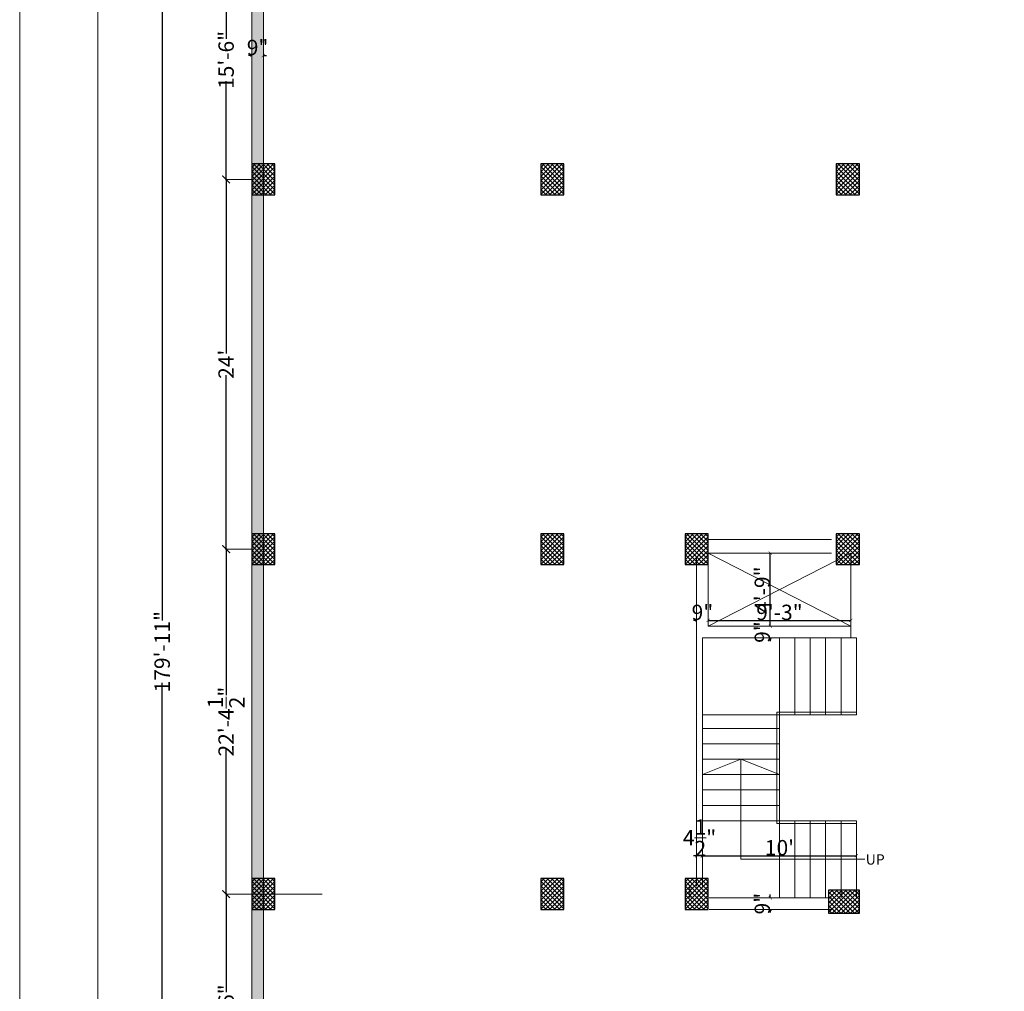
# Model space of a CAD drawing. Units: inches. Extents: x 63612 to 98581, y -39141 to -23793.
# Drawn here: x 88552 to 89319, y -37270 to -36514 of the extents above; entities that cross this region are included whole.
import ezdxf
from ezdxf.lldxf.tags import DXFTag

# ---------------------------------------------------------------- set-up
doc = ezdxf.new("R2010")
doc.units = ezdxf.units.IN
doc.header["$MEASUREMENT"] = 0
doc.header["$PDMODE"] = 35
doc.styles.get("Standard").update_dxf_attribs({"font": 'ARIALN.TTF', "height": 12})
doc.styles.add('STYLE6', font='sanss___.ttf')
tags = doc.linetypes.add('DASHED', pattern=[0.75, 0.5, -0.25]).pattern_tags.tags
tags[6:7] = [DXFTag(74, 4), DXFTag(75, 0), DXFTag(340, '0'), DXFTag(46, 1.0), DXFTag(50, 0.0), DXFTag(44, 0.0), DXFTag(45, 0.0)]
tags[4:5] = [DXFTag(74, 4), DXFTag(75, 0), DXFTag(340, '0'), DXFTag(46, 1.0), DXFTag(50, 0.0), DXFTag(44, 0.0), DXFTag(45, 0.0)]
tags = doc.linetypes.add('DOT', pattern=[0.25, 0, -0.25]).pattern_tags.tags
tags[6:7] = [DXFTag(74, 4), DXFTag(75, 0), DXFTag(340, '0'), DXFTag(46, 1.0), DXFTag(50, 0.0), DXFTag(44, 0.0), DXFTag(45, 0.0)]
tags[4:5] = [DXFTag(74, 4), DXFTag(75, 0), DXFTag(340, '0'), DXFTag(46, 1.0), DXFTag(50, 0.0), DXFTag(44, 0.0), DXFTag(45, 0.0)]
tags = doc.linetypes.add('HIDDEN', pattern=[0.375, 0.25, -0.125]).pattern_tags.tags
tags[6:7] = [DXFTag(74, 4), DXFTag(75, 0), DXFTag(340, '0'), DXFTag(46, 1.0), DXFTag(50, 0.0), DXFTag(44, 0.0), DXFTag(45, 0.0)]
tags[4:5] = [DXFTag(74, 4), DXFTag(75, 0), DXFTag(340, '0'), DXFTag(46, 1.0), DXFTag(50, 0.0), DXFTag(44, 0.0), DXFTag(45, 0.0)]
doc.dimstyles.get("Standard").update_dxf_attribs({"dimtxt": 7.5, "dimasz": 2.5, "dimexe": 0.18, "dimexo": 0.0625, "dimgap": 0.09, "dimtad": 1, "dimtoh": 1, "dimdec": 1, "dimzin": 0, "dimdsep": 46, "dimlunit": 4, "dimtxsty": 'Standard', "dimblk": 'ARCHTICK', "dimcen": 0.09, "dimadec": 0, "dimazin": 0, "dimtfac": 1, "dimtdec": 1, "dimtix": 1, "dimtofl": 0, "dimtmove": 0, "dimatfit": 2, "dimfxl": 0, "dimtolj": 1, "dimtzin": 0, "dimlwe": 9, "dimarcsym": 0})

# ---------------------------------------------------------------- blocks, each defined once
blk = doc.blocks.new('_ArchTick')
at = {"color": 0, "linetype": 'ByBlock', "const_width": 0.15}
blk.add_lwpolyline([(-0.5, -0.5), (0.5, 0.5)], dxfattribs=at)
blk = doc.blocks.new('*D1735')
at = {"color": 0, "lineweight": -2}
for p, q in [((88732.85, -36541.72), (88730.35, -36541.72)), ((88741.85, -36541.72), (88744.35, -36541.72))]:
    blk.add_line(p, q, dxfattribs=at)
at = {"color": 0, "linetype": 'DOT', "lineweight": 9}
for p, q in [((88732.85, -36635.12), (88732.85, -36541.54)), ((88741.85, -36635.12), (88741.85, -36541.54))]:
    blk.add_line(p, q, dxfattribs=at)
at = {"layer": 'Defpoints', "color": 0, "linetype": 'ByBlock', "lineweight": 9}
for p in [(88741.85, -36541.72), (88732.85, -36635.18), (88741.85, -36635.19)]:
    blk.add_point(p, dxfattribs=at)
at = {"color": 0, "linetype": 'ByBlock', "lineweight": -2, "xscale": 2.5, "yscale": 2.5, "zscale": 2.5}
blk.add_blockref('_ArchTick', (88732.85, -36541.72), dxfattribs=at)
at = {"color": 0, "linetype": 'ByBlock', "lineweight": -2, "xscale": 2.5, "yscale": 2.5, "zscale": 2.5, "rotation": 180}
blk.add_blockref('_ArchTick', (88741.85, -36541.72), dxfattribs=at)
at = {"color": 0, "linetype": 'ByBlock', "lineweight": 9, "insert": (88737.35, -36535.5), "char_height": 12, "attachment_point": 5}
blk.add_mtext('\\A1;9"', dxfattribs=at)
blk = doc.blocks.new('*D1715')
at = {"color": 0, "linetype": 'DASHED', "lineweight": 5, "ltscale": 10}
for p, q in [((88732.79, -36452.18), (88712.7, -36452.18)), ((88732.79, -36638.19), (88712.7, -36638.19))]:
    blk.add_line(p, q, dxfattribs=at)
at = {"color": 0, "lineweight": -2, "ltscale": 10}
for p, q in [((88712.83, -36451.68), (88712.83, -36528.64)), ((88712.83, -36638.69), (88712.83, -36561.73))]:
    blk.add_line(p, q, dxfattribs=at)
at = {"layer": 'Defpoints', "color": 0, "lineweight": 9, "ltscale": 10}
for p in [(88732.85, -36452.18), (88712.83, -36638.19), (88732.85, -36638.19)]:
    blk.add_point(p, dxfattribs=at)
at = {"color": 0, "lineweight": -2, "ltscale": 10, "xscale": 6, "yscale": 6, "zscale": 6}
for p, rotation in [((88712.83, -36452.18), 90), ((88712.83, -36638.19), 270)]:
    blk.add_blockref('_ArchTick', p, dxfattribs=dict(at, rotation=rotation))
at = {"color": 0, "lineweight": 9, "ltscale": 10, "insert": (88712.83, -36545.19), "char_height": 12, "attachment_point": 5, "rotation": 90}
blk.add_mtext('\\A1;15\'-6"', dxfattribs=at)
blk = doc.blocks.new('*D1716')
at = {"color": 0, "linetype": 'DASHED', "lineweight": 5, "ltscale": 10}
for p, q in [((88732.79, -36638.19), (88712.7, -36638.19)), ((88732.79, -36926.18), (88712.7, -36926.18))]:
    blk.add_line(p, q, dxfattribs=at)
at = {"color": 0, "lineweight": -2, "ltscale": 10}
for p, q in [((88712.83, -36637.69), (88712.83, -36773.66)), ((88712.83, -36926.68), (88712.83, -36790.71))]:
    blk.add_line(p, q, dxfattribs=at)
at = {"layer": 'Defpoints', "color": 0, "lineweight": 9, "ltscale": 10}
for p in [(88732.85, -36638.19), (88712.83, -36926.18), (88732.85, -36926.18)]:
    blk.add_point(p, dxfattribs=at)
at = {"color": 0, "lineweight": -2, "ltscale": 10, "xscale": 6, "yscale": 6, "zscale": 6}
for p, rotation in [((88712.83, -36638.19), 90), ((88712.83, -36926.18), 270)]:
    blk.add_blockref('_ArchTick', p, dxfattribs=dict(at, rotation=rotation))
at = {"color": 0, "lineweight": 9, "ltscale": 10, "insert": (88712.83, -36782.19), "char_height": 12, "attachment_point": 5, "rotation": 90}
blk.add_mtext("\\A1;24'", dxfattribs=at)
blk = doc.blocks.new('*D1717')
at = {"color": 0, "linetype": 'DASHED', "lineweight": 5, "ltscale": 10}
for p, q in [((88732.79, -36926.18), (88712.7, -36926.18)), ((88760.93, -37194.68), (88712.7, -37194.68))]:
    blk.add_line(p, q, dxfattribs=at)
at = {"color": 0, "lineweight": -2, "ltscale": 10}
for p, q in [((88712.83, -36925.68), (88712.83, -37039.74)), ((88712.83, -37195.18), (88712.83, -37081.13))]:
    blk.add_line(p, q, dxfattribs=at)
at = {"layer": 'Defpoints', "color": 0, "lineweight": 9, "ltscale": 10}
for p in [(88732.85, -36926.18), (88712.83, -37194.68), (88760.99, -37194.68)]:
    blk.add_point(p, dxfattribs=at)
at = {"color": 0, "lineweight": -2, "ltscale": 10, "xscale": 6, "yscale": 6, "zscale": 6}
for p, rotation in [((88712.83, -36926.18), 90), ((88712.83, -37194.68), 270)]:
    blk.add_blockref('_ArchTick', p, dxfattribs=dict(at, rotation=rotation))
at = {"color": 0, "lineweight": 9, "ltscale": 10, "insert": (88712.83, -37060.43), "char_height": 12, "attachment_point": 5, "rotation": 90}
blk.add_mtext('\\A1;22\'-4{\\H1.000000x;\\S1/2;}"', dxfattribs=at)
blk = doc.blocks.new('*D1718')
at = {"color": 0, "linetype": 'DASHED', "lineweight": 5, "ltscale": 10}
for p, q in [((88787.57, -37194.68), (88712.7, -37194.68)), ((88770.97, -37380.68), (88712.7, -37380.68))]:
    blk.add_line(p, q, dxfattribs=at)
at = {"color": 0, "lineweight": -2, "ltscale": 10}
for p, q in [((88712.83, -37194.18), (88712.83, -37271.14)), ((88712.83, -37381.18), (88712.83, -37304.23))]:
    blk.add_line(p, q, dxfattribs=at)
at = {"layer": 'Defpoints', "color": 0, "lineweight": 9, "ltscale": 10}
for p in [(88787.64, -37194.68), (88712.83, -37380.68), (88771.04, -37380.68)]:
    blk.add_point(p, dxfattribs=at)
at = {"color": 0, "lineweight": -2, "ltscale": 10, "xscale": 6, "yscale": 6, "zscale": 6}
for p, rotation in [((88712.83, -37194.68), 90), ((88712.83, -37380.68), 270)]:
    blk.add_blockref('_ArchTick', p, dxfattribs=dict(at, rotation=rotation))
at = {"color": 0, "lineweight": 9, "ltscale": 10, "insert": (88712.83, -37287.68), "char_height": 12, "attachment_point": 5, "rotation": 90}
blk.add_mtext('\\A1;15\'-6"', dxfattribs=at)
blk = doc.blocks.new('*D1710')
at = {"color": 0, "lineweight": -2, "ltscale": 10}
for p, q in [((88663.02, -35926), (88663.02, -36981.79)), ((88663.02, -38085.96), (88663.02, -37030.16))]:
    blk.add_line(p, q, dxfattribs=at)
at = {"color": 0, "linetype": 'HIDDEN', "lineweight": 5, "ltscale": 10}
for p, q in [((88732.79, -35926.5), (88662.9, -35926.5)), ((88731.86, -38085.46), (88662.9, -38085.46))]:
    blk.add_line(p, q, dxfattribs=at)
at = {"layer": 'Defpoints', "color": 0, "lineweight": 9, "ltscale": 10}
for p in [(88732.85, -35926.5), (88663.02, -38085.46), (88731.92, -38085.46)]:
    blk.add_point(p, dxfattribs=at)
at = {"color": 0, "lineweight": -2, "ltscale": 10, "xscale": 6, "yscale": 6, "zscale": 6}
for p, rotation in [((88663.02, -35926.5), 90), ((88663.02, -38085.46), 270)]:
    blk.add_blockref('_ArchTick', p, dxfattribs=dict(at, rotation=rotation))
at = {"color": 0, "lineweight": 9, "ltscale": 10, "insert": (88663.02, -37005.98), "char_height": 12, "attachment_point": 5, "rotation": 90}
blk.add_mtext('\\A1;179\'-11"', dxfattribs=at)
blk = doc.blocks.new('*D1752')
at = {"color": 0, "lineweight": -2}
for p, q in [((89079.37, -37165.03), (89076.87, -37165.03)), ((89083.87, -37165.03), (89086.37, -37165.03))]:
    blk.add_line(p, q, dxfattribs=at)
at = {"color": 0, "linetype": 'DOT', "lineweight": 9}
for p, q in [((89079.37, -37165.09), (89079.37, -37165.21)), ((89083.87, -37165.09), (89083.87, -37165.21))]:
    blk.add_line(p, q, dxfattribs=at)
at = {"layer": 'Defpoints', "color": 0, "linetype": 'ByBlock', "lineweight": 9}
for p in [(89079.37, -37165.03), (89083.87, -37165.03), (89083.87, -37165.03)]:
    blk.add_point(p, dxfattribs=at)
at = {"color": 0, "linetype": 'ByBlock', "lineweight": -2, "xscale": 2.5, "yscale": 2.5, "zscale": 2.5}
blk.add_blockref('_ArchTick', (89079.37, -37165.03), dxfattribs=at)
at = {"color": 0, "linetype": 'ByBlock', "lineweight": -2, "xscale": 2.5, "yscale": 2.5, "zscale": 2.5, "rotation": 180}
blk.add_blockref('_ArchTick', (89083.87, -37165.03), dxfattribs=at)
at = {"color": 0, "linetype": 'ByBlock', "lineweight": 9, "insert": (89081.62, -37150.89), "char_height": 12, "attachment_point": 5}
blk.add_mtext('\\A1;4{\\H1.000000x;\\S1/2;}"', dxfattribs=at)
blk = doc.blocks.new('*D1753')
at = {"color": 0, "linetype": 'DOT', "lineweight": 9}
for p, q in [((89083.87, -37164.97), (89083.87, -37164.67)), ((89203.87, -37164.91), (89203.87, -37165.03))]:
    blk.add_line(p, q, dxfattribs=at)
at = {"color": 0, "lineweight": -2}
blk.add_line((89083.87, -37164.85), (89203.87, -37164.85), dxfattribs=at)
at = {"layer": 'Defpoints', "color": 0, "linetype": 'ByBlock', "lineweight": 9}
for p in [(89083.87, -37165.03), (89203.87, -37164.85), (89203.87, -37164.85)]:
    blk.add_point(p, dxfattribs=at)
at = {"color": 0, "linetype": 'ByBlock', "lineweight": -2, "xscale": 2.5, "yscale": 2.5, "zscale": 2.5, "rotation": 180}
blk.add_blockref('_ArchTick', (89083.87, -37164.85), dxfattribs=at)
at = {"color": 0, "linetype": 'ByBlock', "lineweight": -2, "xscale": 2.5, "yscale": 2.5, "zscale": 2.5}
blk.add_blockref('_ArchTick', (89203.87, -37164.85), dxfattribs=at)
at = {"color": 0, "linetype": 'ByBlock', "lineweight": 9, "insert": (89143.87, -37158.63), "char_height": 12, "attachment_point": 5}
blk.add_mtext("\\A1;10'", dxfattribs=at)
blk = doc.blocks.new('*D1764')
at = {"color": 0, "linetype": 'DOT', "lineweight": 9}
for p, q in [((89136.69, -37197.68), (89136.57, -37197.68)), ((89136.69, -37206.68), (89136.57, -37206.68))]:
    blk.add_line(p, q, dxfattribs=at)
at = {"color": 0, "lineweight": -2}
for p, q in [((89136.75, -37197.68), (89136.75, -37195.18)), ((89136.75, -37206.68), (89136.75, -37209.18))]:
    blk.add_line(p, q, dxfattribs=at)
at = {"layer": 'Defpoints', "color": 0, "linetype": 'ByBlock', "lineweight": 9}
for p in [(89136.75, -37197.68), (89136.75, -37197.68), (89136.75, -37206.68)]:
    blk.add_point(p, dxfattribs=at)
at = {"color": 0, "linetype": 'ByBlock', "lineweight": -2, "xscale": 2.5, "yscale": 2.5, "zscale": 2.5}
for p, rotation in [((89136.75, -37197.68), 270), ((89136.75, -37206.68), 90)]:
    blk.add_blockref('_ArchTick', p, dxfattribs=dict(at, rotation=rotation))
at = {"color": 0, "linetype": 'ByBlock', "lineweight": 9, "insert": (89130.53, -37202.18), "char_height": 12, "attachment_point": 5, "rotation": 90}
blk.add_mtext('\\A1;9"', dxfattribs=at)
blk = doc.blocks.new('*D1765')
at = {"color": 0, "lineweight": -2}
for p, q in [((89136.75, -36986.18), (89136.75, -36983.68)), ((89136.75, -36995.18), (89136.75, -36997.68))]:
    blk.add_line(p, q, dxfattribs=at)
at = {"color": 0, "linetype": 'DOT', "lineweight": 9}
for p, q in [((89136.69, -36986.18), (89136.57, -36986.18)), ((89136.69, -36995.18), (89136.57, -36995.18))]:
    blk.add_line(p, q, dxfattribs=at)
at = {"layer": 'Defpoints', "color": 0, "linetype": 'ByBlock', "lineweight": 9}
for p in [(89136.75, -36986.18), (89136.75, -36986.18), (89136.75, -36995.18)]:
    blk.add_point(p, dxfattribs=at)
at = {"color": 0, "linetype": 'ByBlock', "lineweight": -2, "xscale": 2.5, "yscale": 2.5, "zscale": 2.5}
for p, rotation in [((89136.75, -36986.18), 270), ((89136.75, -36995.18), 90)]:
    blk.add_blockref('_ArchTick', p, dxfattribs=dict(at, rotation=rotation))
at = {"color": 0, "linetype": 'ByBlock', "lineweight": 9, "insert": (89130.53, -36990.68), "char_height": 12, "attachment_point": 5, "rotation": 90}
blk.add_mtext('\\A1;9"', dxfattribs=at)
blk = doc.blocks.new('*D1766')
at = {"color": 0, "linetype": 'DOT', "lineweight": 9}
for p, q in [((89136.44, -36929.18), (89136.93, -36929.18)), ((89136.69, -36986.18), (89136.57, -36986.18))]:
    blk.add_line(p, q, dxfattribs=at)
at = {"color": 0, "lineweight": -2}
blk.add_line((89136.75, -36986.18), (89136.75, -36929.18), dxfattribs=at)
at = {"layer": 'Defpoints', "color": 0, "linetype": 'ByBlock', "lineweight": 9}
for p in [(89136.37, -36929.18), (89136.75, -36929.18), (89136.75, -36986.18)]:
    blk.add_point(p, dxfattribs=at)
at = {"color": 0, "linetype": 'ByBlock', "lineweight": -2, "xscale": 2.5, "yscale": 2.5, "zscale": 2.5}
for p, rotation in [((89136.75, -36929.18), 90), ((89136.75, -36986.18), 270)]:
    blk.add_blockref('_ArchTick', p, dxfattribs=dict(at, rotation=rotation))
at = {"color": 0, "linetype": 'ByBlock', "lineweight": 9, "insert": (89130.53, -36957.68), "char_height": 12, "attachment_point": 5, "rotation": 90}
blk.add_mtext('\\A1;4\'-9"', dxfattribs=at)
blk = doc.blocks.new('*D1767')
at = {"color": 0, "lineweight": -2}
for p, q in [((89079.37, -36981.61), (89076.87, -36981.61)), ((89088.37, -36981.61), (89090.87, -36981.61))]:
    blk.add_line(p, q, dxfattribs=at)
at = {"color": 0, "linetype": 'DOT', "lineweight": 9}
for p, q in [((89079.37, -36986.12), (89079.37, -36981.43)), ((89088.37, -36986.12), (89088.37, -36981.43))]:
    blk.add_line(p, q, dxfattribs=at)
at = {"layer": 'Defpoints', "color": 0, "linetype": 'ByBlock', "lineweight": 9}
for p in [(89088.37, -36981.61), (89079.37, -36986.18), (89088.37, -36986.18)]:
    blk.add_point(p, dxfattribs=at)
at = {"color": 0, "linetype": 'ByBlock', "lineweight": -2, "xscale": 2.5, "yscale": 2.5, "zscale": 2.5}
blk.add_blockref('_ArchTick', (89079.37, -36981.61), dxfattribs=at)
at = {"color": 0, "linetype": 'ByBlock', "lineweight": -2, "xscale": 2.5, "yscale": 2.5, "zscale": 2.5, "rotation": 180}
blk.add_blockref('_ArchTick', (89088.37, -36981.61), dxfattribs=at)
at = {"color": 0, "linetype": 'ByBlock', "lineweight": 9, "insert": (89083.87, -36975.39), "char_height": 12, "attachment_point": 5}
blk.add_mtext('\\A1;9"', dxfattribs=at)
blk = doc.blocks.new('*D1768')
at = {"color": 0, "linetype": 'DOT', "lineweight": 9}
for p, q in [((89088.37, -36986.12), (89088.37, -36981.43)), ((89199.37, -36981.55), (89199.37, -36981.43))]:
    blk.add_line(p, q, dxfattribs=at)
at = {"color": 0, "lineweight": -2}
blk.add_line((89088.37, -36981.61), (89199.37, -36981.61), dxfattribs=at)
at = {"layer": 'Defpoints', "color": 0, "linetype": 'ByBlock', "lineweight": 9}
for p in [(89199.37, -36981.61), (89199.37, -36981.61), (89088.37, -36986.18)]:
    blk.add_point(p, dxfattribs=at)
at = {"color": 0, "linetype": 'ByBlock', "lineweight": -2, "xscale": 2.5, "yscale": 2.5, "zscale": 2.5, "rotation": 180}
blk.add_blockref('_ArchTick', (89088.37, -36981.61), dxfattribs=at)
at = {"color": 0, "linetype": 'ByBlock', "lineweight": -2, "xscale": 2.5, "yscale": 2.5, "zscale": 2.5}
blk.add_blockref('_ArchTick', (89199.37, -36981.61), dxfattribs=at)
at = {"color": 0, "linetype": 'ByBlock', "lineweight": 9, "insert": (89143.87, -36975.39), "char_height": 12, "attachment_point": 5}
blk.add_mtext('\\A1;9\'-3"', dxfattribs=at)

msp = doc.modelspace()

# ---------------------------------------------------------------- hatches: boundary and pattern name
at = {"linetype": 'ByBlock', "lineweight": 9}
h = msp.add_hatch(dxfattribs=at)
h.set_pattern_fill('AR-CONC', color=0)
h.set_pattern_definition([(50, (145947.606, -40250.204), (7.1726018, -0.62752135), [0.75, -8.25]), (355, (145947.606, -40250.204), (-1.3875133, 7.5219213), [0.6, -6.6]), (100.451444, (145948.2036, -40250.2565), (5.7850885, 6.8943999), [0.6374019, -7.0114211]), (46.1842, (145947.606, -40248.204), (10.6724133, -1.6551928), [1.125, -12.375]), (96.635635, (145948.495, -40248.342), (9.3466195, 9.741186), [0.9561034, -10.5171376]), (351.184164, (145947.606, -40248.204), (9.3466195, 9.741186), [0.9, -9.9]), (21, (145948.606, -40248.704), (5.9690705, -4.0261889), [0.75, -8.25]), (326, (145948.606, -40248.704), (2.4331533, 7.25150045), [0.6, -6.6]), (71.451445, (145949.103, -40249.04), (8.4022238, 3.2253115), [0.6374019, -7.0114211]), (37.5, (145947.606, -40250.2042), (0.12159855, 3.32893854), [0, -6.52, 0, -6.7, 0, -6.625]), (7.5, (145947.606, -40250.2042), (2.63069537, 3.94411712), [0, -3.82, 0, -6.37, 0, -2.525]), (327.5, (145945.376, -40250.2042), (5.33822436, -0.22554872), [0, -2.5, 0, -7.8, 0, -10.35]), (317.5, (145944.376, -40250.204), (5.8318617, 1.00104982), [0, -3.25, 0, -5.18, 0, -7.35])])
h.paths.add_polyline_path([(88732.855, -38085.323), (90336.315, -38085.323), (90336.315, -35927.056), (88732.855, -35927.056)])
h.paths.add_polyline_path([(88741.855, -38076.323), (90327.315, -38076.323), (90327.315, -35936.056), (88741.855, -35936.056)], flags=16)
h = msp.add_hatch()
h.set_pattern_fill('ANSI37', color=256, scale=20, style=0)
h.set_pattern_definition([(45, (20286.9516, -11178.0112), (-1.76776695, 1.76776695), []), (135, (20286.9516, -11178.0112), (-1.76776695, -1.76776695), [])])
h.paths.add_polyline_path([(88732.855, -36650.187), (88750.855, -36650.187), (88750.855, -36626.187), (88732.855, -36626.187)])
h = msp.add_hatch()
h.set_pattern_fill('ANSI37', color=256, scale=20, style=0)
h.set_pattern_definition([(45, (20511.9708, -11178.0112), (-1.76776695, 1.76776695), []), (135, (20511.9708, -11178.0112), (-1.76776695, -1.76776695), [])])
h.paths.add_polyline_path([(88957.874, -36650.187), (88975.874, -36650.187), (88975.874, -36626.187), (88957.874, -36626.187)])
h = msp.add_hatch()
h.set_pattern_fill('ANSI37', color=256, scale=20, style=0)
h.set_pattern_definition([(45, (20742.2208, -11178.0073), (-1.76776695, 1.76776695), []), (135, (20742.2208, -11178.0073), (-1.76776695, -1.76776695), [])])
h.paths.add_polyline_path([(89188.124, -36650.183), (89206.124, -36650.183), (89206.124, -36626.183), (89188.124, -36626.183)])
h = msp.add_hatch()
h.set_pattern_fill('ANSI37', color=256, scale=20, style=0)
h.set_pattern_definition([(45, (20286.9516, -11466.0073), (-1.76776695, 1.76776695), []), (135, (20286.9516, -11466.0073), (-1.76776695, -1.76776695), [])])
h.paths.add_polyline_path([(88732.855, -36938.183), (88750.855, -36938.183), (88750.855, -36914.183), (88732.855, -36914.183)])
h = msp.add_hatch()
h.set_pattern_fill('ANSI37', color=256, scale=20, style=0)
h.set_pattern_definition([(45, (20511.9708, -11466.0073), (-1.76776695, 1.76776695), []), (135, (20511.9708, -11466.0073), (-1.76776695, -1.76776695), [])])
h.paths.add_polyline_path([(88957.874, -36938.183), (88975.874, -36938.183), (88975.874, -36914.183), (88957.874, -36914.183)])
h = msp.add_hatch()
h.set_pattern_fill('ANSI37', color=256, scale=20, style=0)
h.set_pattern_definition([(45, (20624.4708, -11466.0073), (-1.76776695, 1.76776695), []), (135, (20624.4708, -11466.0073), (-1.76776695, -1.76776695), [])])
h.paths.add_polyline_path([(89070.374, -36938.183), (89088.374, -36938.183), (89088.374, -36914.183), (89070.374, -36914.183)])
h = msp.add_hatch()
h.set_pattern_fill('ANSI37', color=256, scale=20, style=0)
h.set_pattern_definition([(45, (20742.2208, -11466.0073), (-1.76776695, 1.76776695), []), (135, (20742.2208, -11466.0073), (-1.76776695, -1.76776695), [])])
h.paths.add_polyline_path([(89188.124, -36938.183), (89206.124, -36938.183), (89206.124, -36914.183), (89188.124, -36914.183)])
h = msp.add_hatch()
h.set_pattern_fill('ANSI37', color=256, scale=20, style=0)
h.set_pattern_definition([(45, (20286.9516, -11734.5073), (-1.76776695, 1.76776695), []), (135, (20286.9516, -11734.5073), (-1.76776695, -1.76776695), [])])
h.paths.add_polyline_path([(88732.855, -37206.683), (88750.855, -37206.683), (88750.855, -37182.683), (88732.855, -37182.683)])
h = msp.add_hatch()
h.set_pattern_fill('ANSI37', color=256, scale=20, style=0)
h.set_pattern_definition([(45, (20511.9708, -11734.5073), (-1.76776695, 1.76776695), []), (135, (20511.9708, -11734.5073), (-1.76776695, -1.76776695), [])])
h.paths.add_polyline_path([(88957.874, -37206.683), (88975.874, -37206.683), (88975.874, -37182.683), (88957.874, -37182.683)])
h = msp.add_hatch()
h.set_pattern_fill('ANSI37', color=256, scale=20, style=0)
h.set_pattern_definition([(45, (20624.4708, -11734.5073), (-1.76776695, 1.76776695), []), (135, (20624.4708, -11734.5073), (-1.76776695, -1.76776695), [])])
h.paths.add_polyline_path([(89070.374, -37206.683), (89088.374, -37206.683), (89088.374, -37182.683), (89070.374, -37182.683)])
h = msp.add_hatch()
h.set_pattern_fill('ANSI37', color=256, scale=20, style=0)
h.set_pattern_definition([(45, (20742.2208, -11734.5073), (-1.76776695, 1.76776695), []), (135, (20742.2208, -11734.5073), (-1.76776695, -1.76776695), [])])
h.paths.add_polyline_path([(89182.124, -37209.683), (89206.124, -37209.683), (89206.124, -37191.683), (89182.124, -37191.683)])

# ---------------------------------------------------------------- linework, layer by layer
at = {"color": 0, "linetype": 'ByBlock', "lineweight": 9}
for p, q in [((88552.033, -35592.861), (88552.033, -38422.8)), ((88612.855, -35841.869), (88612.855, -38301.746)), ((88732.855, -38085.456), (88732.855, -35926.497)), ((88732.855, -35926.497), (88732.855, -38085.456)), ((88741.855, -38076.456), (88741.855, -35935.497)), ((89088.374, -36918.683), (89184.374, -36918.683)), ((89079.374, -37188.683), (89079.374, -36932.183)), ((89088.374, -36986.183), (89088.374, -36932.183)), ((89199.374, -36986.183), (89088.374, -36986.183)), ((89199.374, -36995.183), (89199.374, -36986.183)), ((89083.874, -37065.683), (89083.874, -36995.183)), ((89203.874, -36995.183), (89083.874, -36995.183)), ((89143.874, -37055.183), (89143.874, -36995.183)), ((89155.874, -37055.183), (89155.874, -36995.183)), ((89167.874, -37055.183), (89167.874, -36995.183)), ((89179.874, -37055.183), (89179.874, -36995.183)), ((89191.874, -37055.183), (89191.874, -36995.183)), ((89203.874, -37055.183), (89203.874, -36995.183)), ((89203.874, -37053.183), (89141.874, -37053.183)), ((89141.874, -37139.683), (89141.874, -37053.183)), ((89203.874, -37055.183), (89083.874, -37055.183)), ((89143.874, -37137.683), (89143.874, -37055.183)), ((89083.874, -37188.683), (89083.874, -37065.683)), ((89143.874, -37065.683), (89083.874, -37065.683)), ((89143.874, -37077.683), (89083.874, -37077.683)), ((89143.874, -37089.683), (89083.874, -37089.683)), ((89083.874, -37101.683), (89113.874, -37089.683)), ((89113.874, -37089.683), (89113.874, -37167.683)), ((89113.874, -37089.683), (89143.874, -37101.683)), ((89143.874, -37101.683), (89083.874, -37101.683)), ((89143.874, -37113.683), (89083.874, -37113.683)), ((89143.874, -37125.683), (89083.874, -37125.683)), ((89149.874, -37137.683), (89083.874, -37137.683)), ((89149.874, -37137.683), (89083.874, -37137.683)), ((89143.874, -37197.683), (89143.874, -37137.683)), ((89203.874, -37137.683), (89149.874, -37137.683)), ((89155.874, -37197.683), (89155.874, -37137.683)), ((89167.874, -37197.683), (89167.874, -37137.683)), ((89179.874, -37197.683), (89179.874, -37137.683)), ((89191.874, -37197.683), (89191.874, -37137.683)), ((89203.874, -37197.683), (89203.874, -37137.683)), ((89203.874, -37139.683), (89141.874, -37139.683)), ((89210.334, -37167.683), (89113.874, -37167.683)), ((89074.124, -37197.683), (89074.124, -37188.683)), ((89184.374, -37197.683), (89089.124, -37197.683)), ((89088.374, -37206.683), (89088.374, -37206.683)), ((89089.124, -37206.683), (89184.374, -37206.683))]:
    msp.add_line(p, q, dxfattribs=at)
at = {"color": 5, "linetype": 'ByBlock', "lineweight": 9}
msp.add_lwpolyline([(88612.855, -38301.683), (90421.406, -38300.099), (90480.029, -35756.775), (88612.855, -35841.806), (88612.855, -38301.683)], dxfattribs=at)
at = {"lineweight": 30}
for points in [[(88732.855, -36650.187), (88750.855, -36650.187), (88750.855, -36626.187), (88732.855, -36626.187)], [(88957.874, -36650.187), (88975.874, -36650.187), (88975.874, -36626.187), (88957.874, -36626.187)], [(89188.124, -36650.183), (89206.124, -36650.183), (89206.124, -36626.183), (89188.124, -36626.183)], [(88732.855, -36938.183), (88750.855, -36938.183), (88750.855, -36914.183), (88732.855, -36914.183)], [(88957.874, -36938.183), (88975.874, -36938.183), (88975.874, -36914.183), (88957.874, -36914.183)], [(89070.374, -36938.183), (89088.374, -36938.183), (89088.374, -36914.183), (89070.374, -36914.183)], [(89188.124, -36938.183), (89206.124, -36938.183), (89206.124, -36914.183), (89188.124, -36914.183)], [(88732.855, -37206.683), (88750.855, -37206.683), (88750.855, -37182.683), (88732.855, -37182.683)], [(88957.874, -37206.683), (88975.874, -37206.683), (88975.874, -37182.683), (88957.874, -37182.683)], [(89070.374, -37206.683), (89088.374, -37206.683), (89088.374, -37182.683), (89070.374, -37182.683)], [(89182.124, -37209.683), (89206.124, -37209.683), (89206.124, -37191.683), (89182.124, -37191.683)]]:
    msp.add_lwpolyline(points, close=True, dxfattribs=at)
at = {"color": 0, "linetype": 'ByBlock', "lineweight": 9}
msp.add_lwpolyline([(89184.374, -36929.183), (89088.374, -36929.183), (89199.374, -36986.183), (89199.374, -36929.183), (89088.374, -36986.183)], dxfattribs=at)

# ---------------------------------------------------------------- texts
at = {"color": 0, "linetype": 'ByBlock', "lineweight": 9, "insert": (89218.473, -37163.778), "char_height": 8, "width": 14.44189, "attachment_point": 2, "style": 'STYLE6'}
msp.add_mtext('UP', dxfattribs=at)

# ---------------------------------------------------------------- dimensions: what is measured, and where the dimension line sits
at = {"color": 0, "lineweight": 9, "ltscale": 10}
for base, p1, p2, override, picture, middle in [((88663.021, -38085.456), (88732.855, -35926.497), (88731.924, -38085.456), {"dimtxt": 12, "dimasz": 6, "dimexe": 0.125, "dimtad": 0, "dimtoh": 0, "dimdle": 0.5, "dimfxl": 0.18, "dimlwe": 5, "dimarcsym": 2}, '*D1710', (88663.021, -37005.977)), ((88712.828, -36638.187), (88732.855, -36452.183), (88732.855, -36638.187), {"dimtxt": 12, "dimasz": 6, "dimexe": 0.125, "dimtad": 0, "dimtoh": 0, "dimdle": 0.5, "dimtmove": 1, "dimfxl": 0.15, "dimlwe": 5, "dimarcsym": 2}, '*D1715', (88712.828, -36545.185)), ((88712.828, -36926.183), (88732.855, -36638.187), (88732.855, -36926.183), {"dimtxt": 12, "dimasz": 6, "dimexe": 0.125, "dimtad": 0, "dimtoh": 0, "dimdle": 0.5, "dimtmove": 1, "dimfxl": 0.15, "dimlwe": 5, "dimarcsym": 2}, '*D1716', (88712.828, -36782.185)), ((88712.828, -37194.683), (88732.855, -36926.183), (88760.992, -37194.683), {"dimtxt": 12, "dimasz": 6, "dimexe": 0.125, "dimtad": 0, "dimtoh": 0, "dimdle": 0.5, "dimtmove": 1, "dimfxl": 0.15, "dimlwe": 5, "dimarcsym": 2}, '*D1717', (88712.828, -37060.433)), ((88712.828, -37380.683), (88787.636, -37194.683), (88771.036, -37380.683), {"dimtxt": 12, "dimasz": 6, "dimexe": 0.125, "dimtad": 0, "dimtoh": 0, "dimdle": 0.5, "dimtmove": 1, "dimfxl": 0.15, "dimlwe": 5, "dimarcsym": 2}, '*D1718', (88712.828, -37287.683))]:
    dim = msp.add_linear_dim(base=base, p1=p1, p2=p2, angle=90, dimstyle='Standard', override=override, dxfattribs=at)
    dim.commit()
    dim.dimension.update_dxf_attribs({"geometry": picture, "text_midpoint": middle})
at = {"color": 0, "linetype": 'ByBlock', "lineweight": 9}
for base, p1, p2, picture, middle in [((88741.855, -36541.717), (88732.855, -36635.183), (88741.855, -36635.187), '*D1735', (88737.355, -36535.5)), ((89088.374, -36981.609), (89079.374, -36986.183), (89088.374, -36986.183), '*D1767', (89083.874, -36975.392))]:
    dim = msp.add_linear_dim(base=base, p1=p1, p2=p2, dimstyle='Standard', dxfattribs=at)
    dim.commit()
    dim.dimension.update_dxf_attribs({"geometry": picture, "text_midpoint": middle})
for base, p1, p2, picture, middle in [((89136.749, -36929.183), (89136.749, -36986.183), (89136.374, -36929.183), '*D1766', (89130.532, -36957.683)), ((89136.749, -36986.183), (89136.749, -36995.183), (89136.749, -36986.183), '*D1765', (89130.532, -36990.683)), ((89136.749, -37197.683), (89136.749, -37206.683), (89136.749, -37197.683), '*D1764', (89130.532, -37202.183))]:
    dim = msp.add_linear_dim(base=base, p1=p1, p2=p2, angle=90, dimstyle='Standard', override={"dimtmove": 1}, dxfattribs=at)
    dim.commit()
    dim.dimension.update_dxf_attribs({"geometry": picture, "text_midpoint": middle})
for base, p1, p2, picture, middle in [((89199.374, -36981.609), (89088.374, -36986.183), (89199.374, -36981.609), '*D1768', (89143.874, -36975.392)), ((89083.874, -37165.032), (89079.374, -37165.032), (89083.874, -37165.032), '*D1752', (89081.624, -37150.893)), ((89203.874, -37164.852), (89083.874, -37165.032), (89203.874, -37164.852), '*D1753', (89143.874, -37158.635))]:
    dim = msp.add_linear_dim(base=base, p1=p1, p2=p2, dimstyle='Standard', override={"dimtmove": 1}, dxfattribs=at)
    dim.commit()
    dim.dimension.update_dxf_attribs({"geometry": picture, "text_midpoint": middle})

doc.saveas('drawing.dxf')
